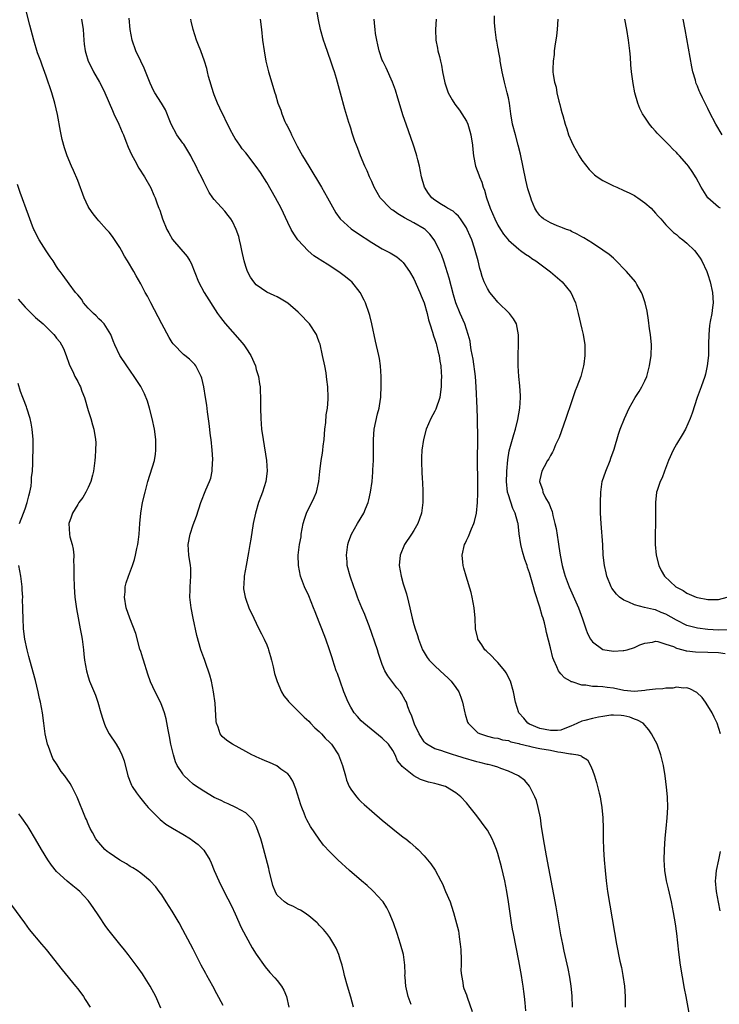
# Model space of a CAD drawing. Units: inches. Extents: x 2631000 to 2634000, y 1452000 to 1455000.
# Drawn here: x 2631798 to 2631931, y 1454330 to 1454517 of the extents above; entities that cross this region are included whole.
import ezdxf

# ---------------------------------------------------------------- set-up
doc = ezdxf.new("R2010")
doc.units = ezdxf.units.IN
doc.header["$MEASUREMENT"] = 0
doc.layers.add('LD26311452_10ft', color=51, linetype='Continuous')

msp = doc.modelspace()

# ---------------------------------------------------------------- linework, layer by layer
at = {"layer": 'LD26311452_10ft'}
for points, elevation in [([(2631872.48, 1454329.52), (2631871.94, 1454331), (2631871.48, 1454333), (2631871.32, 1454334.68), (2631871.31, 1454335), (2631871.33, 1454335.33), (2631871.27, 1454337), (2631871.01, 1454339), (2631870.46, 1454341), (2631869.8, 1454343), (2631869.1, 1454345), (2631868.29, 1454347), (2631867.86, 1454347.86), (2631867.16, 1454349), (2631867, 1454349.19), (2631865.33, 1454351), (2631865.16, 1454351.16), (2631864.11, 1454352.11), (2631863.06, 1454353), (2631860.78, 1454355), (2631858.55, 1454357), (2631857, 1454358.52), (2631855.83, 1454359.83), (2631854.96, 1454360.96), (2631853.35, 1454363.35), (2631852.63, 1454364.63), (2631852.46, 1454365), (2631852.12, 1454365.88), (2631851.66, 1454367), (2631851.49, 1454367.49), (2631850.54, 1454370.54), (2631849.98, 1454371.98), (2631849.32, 1454373), (2631849, 1454373.38), (2631847.7, 1454374.3), (2631846.9, 1454374.9), (2631845.55, 1454375.55), (2631845, 1454375.76), (2631844.13, 1454376.13), (2631843, 1454376.63), (2631842.73, 1454376.73), (2631842.15, 1454377), (2631841, 1454377.65), (2631838.46, 1454379), (2631837.58, 1454379.58), (2631837, 1454380.05), (2631836.51, 1454380.51), (2631836.16, 1454381), (2631835.76, 1454382.24), (2631835.43, 1454383), (2631835.36, 1454383.36), (2631835.16, 1454386.84), (2631834.89, 1454389), (2631834.48, 1454391), (2631834.19, 1454392.19), (2631833.25, 1454394.75), (2631833.13, 1454395.13), (2631833, 1454395.46), (2631832.47, 1454397), (2631831.7, 1454399.7), (2631830.98, 1454403), (2631830.59, 1454405), (2631830.37, 1454407), (2631830.39, 1454408.39), (2631830.42, 1454409), (2631830.57, 1454411), (2631830.52, 1454412.52), (2631830.5, 1454413), (2631830.17, 1454415), (2631830.02, 1454417), (2631830.39, 1454419), (2631831, 1454420.78), (2631831.6, 1454422.4), (2631832.43, 1454425), (2631833.43, 1454427.43), (2631834.12, 1454429), (2631834.33, 1454429.67), (2631834.63, 1454431), (2631834.7, 1454432.7), (2631834.74, 1454433), (2631834.74, 1454433.26), (2631834.62, 1454435), (2631834.41, 1454437), (2631834.32, 1454437.68), (2631834.05, 1454440.05), (2631833.73, 1454442.27), (2631833.57, 1454443.57), (2631833.36, 1454445), (2631833.03, 1454447.03), (2631832.65, 1454448.65), (2631832.53, 1454449), (2631831.98, 1454450.02), (2631831.52, 1454451), (2631831.3, 1454451.3), (2631831, 1454451.62), (2631830.29, 1454452.29), (2631829.43, 1454453), (2631829.18, 1454453.18), (2631829, 1454453.34), (2631827.36, 1454455), (2631827.19, 1454455.19), (2631827, 1454455.47), (2631826.41, 1454456.41), (2631825.01, 1454459), (2631824.34, 1454460.34), (2631822.91, 1454463), (2631822.27, 1454464.27), (2631821.84, 1454465), (2631821, 1454466.66), (2631820.13, 1454468.13), (2631819.67, 1454469), (2631818.49, 1454471), (2631817.9, 1454471.9), (2631817.32, 1454473), (2631817, 1454473.55), (2631815.63, 1454475.63), (2631815, 1454476.44), (2631814.51, 1454477), (2631813, 1454478.64), (2631812.69, 1454479), (2631811.93, 1454479.93), (2631811.19, 1454481), (2631811, 1454481.35), (2631810.22, 1454483), (2631809, 1454486.29), (2631808.22, 1454488.22), (2631807.85, 1454489), (2631807.03, 1454491), (2631806.51, 1454492.51), (2631806.07, 1454494.07), (2631805.71, 1454495.7), (2631805.13, 1454498.87), (2631804.65, 1454501), (2631804.05, 1454503), (2631803, 1454506.12), (2631802.25, 1454508.25), (2631801.96, 1454509), (2631801.38, 1454510.62), (2631800.64, 1454513), (2631799.88, 1454515.88), (2631798.69, 1454520.69)], 9910), ([(2631925.51, 1454327.51), (2631924.83, 1454331), (2631924.55, 1454332.55), (2631923.79, 1454337), (2631923.44, 1454339.44), (2631923.05, 1454343), (2631922.81, 1454344.81), (2631922.44, 1454347), (2631922.04, 1454349), (2631921.47, 1454351.47), (2631921.09, 1454353), (2631920.77, 1454355), (2631920.69, 1454357), (2631920.75, 1454359), (2631920.85, 1454361.15), (2631921.02, 1454362.98), (2631921.23, 1454365), (2631921.33, 1454367), (2631921.28, 1454369), (2631921.13, 1454370.87), (2631920.88, 1454373), (2631920.55, 1454375), (2631920.05, 1454377), (2631919.3, 1454379), (2631919, 1454379.59), (2631918.23, 1454381), (2631917.73, 1454381.73), (2631916.64, 1454383), (2631915.61, 1454383.61), (2631915, 1454383.81), (2631914.15, 1454384.15), (2631913, 1454384.43), (2631912.5, 1454384.5), (2631911, 1454384.55), (2631910.53, 1454384.53), (2631909, 1454384.28), (2631908.18, 1454384.18), (2631907, 1454383.94), (2631905.55, 1454383.55), (2631905, 1454383.43), (2631903.33, 1454382.67), (2631903, 1454382.51), (2631901, 1454381.71), (2631900.35, 1454381.65), (2631899, 1454381.61), (2631897, 1454382.04), (2631895, 1454382.84), (2631894.7, 1454383), (2631893.95, 1454383.95), (2631893.02, 1454385), (2631892.38, 1454387), (2631891.97, 1454389), (2631891.39, 1454391), (2631890.59, 1454392.59), (2631890.33, 1454393), (2631889, 1454394.59), (2631888.57, 1454395), (2631887.82, 1454395.82), (2631886.79, 1454396.79), (2631886.55, 1454397), (2631885.94, 1454397.94), (2631885.21, 1454399), (2631885.16, 1454399.16), (2631884.75, 1454401), (2631884.66, 1454403), (2631884.51, 1454405), (2631884.12, 1454407), (2631883.89, 1454407.89), (2631882.95, 1454411), (2631882.52, 1454412.52), (2631882.41, 1454413), (2631882.34, 1454413.66), (2631882.18, 1454415), (2631882.62, 1454417), (2631882.76, 1454417.24), (2631883, 1454417.76), (2631883.43, 1454418.57), (2631883.99, 1454419.99), (2631884.45, 1454421), (2631884.57, 1454421.43), (2631884.95, 1454423), (2631885.13, 1454425), (2631885.2, 1454426.8), (2631885.18, 1454427.18), (2631885.21, 1454429), (2631885.13, 1454433), (2631885.16, 1454437.16), (2631885.13, 1454441), (2631885.08, 1454443), (2631884.89, 1454447), (2631884.72, 1454449), (2631884.3, 1454452.3), (2631883.93, 1454454.07), (2631883.82, 1454455), (2631883.71, 1454455.71), (2631883.37, 1454457), (2631882.69, 1454459), (2631881.8, 1454461), (2631881, 1454463), (2631880.56, 1454464.56), (2631879.72, 1454467.72), (2631878.77, 1454470.77), (2631878.24, 1454472.24), (2631877.91, 1454473), (2631877, 1454474.81), (2631876.89, 1454475), (2631876.06, 1454476.06), (2631875.13, 1454477), (2631875, 1454477.09), (2631873, 1454478.25), (2631871.21, 1454479.21), (2631869.94, 1454479.94), (2631869, 1454480.64), (2631868.77, 1454480.77), (2631868.49, 1454481), (2631866.62, 1454483), (2631865.47, 1454485), (2631865, 1454486.1), (2631864.56, 1454487), (2631864.12, 1454488.12), (2631863.67, 1454489), (2631862.86, 1454491), (2631862.36, 1454492.36), (2631862.1, 1454493), (2631861.8, 1454493.8), (2631861.29, 1454495.29), (2631861, 1454496.26), (2631860.81, 1454496.81), (2631860.65, 1454497.35), (2631859.84, 1454499.84), (2631859.07, 1454502.93), (2631858.29, 1454505.71), (2631857.88, 1454507), (2631857.65, 1454507.65), (2631857.21, 1454509), (2631856.09, 1454512.09), (2631855.8, 1454513), (2631855.25, 1454515), (2631854.84, 1454516.84), (2631854.47, 1454519)], 9960), ([(2631809.75, 1454517), (2631810.02, 1454515), (2631810.18, 1454513), (2631810.26, 1454512.26), (2631810.43, 1454511), (2631810.54, 1454510.54), (2631811, 1454509), (2631811.67, 1454507.67), (2631812.03, 1454507), (2631813.18, 1454505), (2631813.78, 1454503.78), (2631814.15, 1454503), (2631815.6, 1454499.6), (2631815.91, 1454499), (2631816.85, 1454497), (2631817.48, 1454495.48), (2631817.7, 1454495), (2631818.19, 1454493.81), (2631818.63, 1454492.63), (2631819.25, 1454491.25), (2631819.88, 1454490.12), (2631820.66, 1454488.66), (2631821.73, 1454487), (2631822.93, 1454484.93), (2631823.51, 1454483.51), (2631823.74, 1454483), (2631824.14, 1454481.86), (2631824.45, 1454481), (2631824.62, 1454480.62), (2631825.15, 1454479), (2631825.99, 1454477), (2631826.34, 1454476.34), (2631827.08, 1454475.08), (2631829.84, 1454471.84), (2631830.35, 1454471), (2631830.59, 1454470.59), (2631831.99, 1454467), (2631833.11, 1454465), (2631835.64, 1454461), (2631836.2, 1454460.2), (2631837.09, 1454459.09), (2631839.9, 1454455.9), (2631840.64, 1454455), (2631841, 1454454.45), (2631841.99, 1454453), (2631842.83, 1454451), (2631843, 1454450.36), (2631843.4, 1454449), (2631843.63, 1454447.63), (2631843.72, 1454447), (2631843.73, 1454446.27), (2631843.81, 1454445), (2631843.84, 1454443.84), (2631843.83, 1454443), (2631843.89, 1454441), (2631844.03, 1454439), (2631844.29, 1454437), (2631844.98, 1454433), (2631845.08, 1454431), (2631844.8, 1454429), (2631844.18, 1454427), (2631843.85, 1454426.15), (2631843.45, 1454425), (2631842.86, 1454423), (2631842.43, 1454421), (2631841.94, 1454418.06), (2631841.79, 1454417), (2631841.53, 1454415.53), (2631841.05, 1454413), (2631840.69, 1454411), (2631840.62, 1454409.38), (2631840.57, 1454409), (2631840.6, 1454408.6), (2631840.87, 1454407), (2631841, 1454406.6), (2631841.59, 1454405), (2631842.52, 1454403), (2631843, 1454402.07), (2631843.52, 1454401), (2631844.02, 1454400.02), (2631844.53, 1454399), (2631845, 1454397.91), (2631845.26, 1454397.26), (2631845.36, 1454397), (2631845.71, 1454395.71), (2631845.93, 1454395), (2631846.25, 1454393.75), (2631846.49, 1454392.49), (2631846.97, 1454390.97), (2631847.82, 1454389), (2631848.25, 1454388.25), (2631849, 1454387.35), (2631849.14, 1454387.14), (2631849.27, 1454387), (2631851, 1454385.3), (2631851.27, 1454385), (2631852.14, 1454384.14), (2631853, 1454383.41), (2631853.35, 1454383), (2631854.16, 1454382.16), (2631855, 1454381.43), (2631855.4, 1454381), (2631856.15, 1454380.15), (2631857, 1454379.35), (2631857.33, 1454379), (2631858.69, 1454377), (2631859.43, 1454375), (2631859.97, 1454373), (2631860.21, 1454372.21), (2631860.69, 1454371), (2631861, 1454370.45), (2631862.07, 1454369), (2631862.51, 1454368.51), (2631863, 1454368.05), (2631863.55, 1454367.55), (2631865, 1454366.28), (2631867, 1454364.58), (2631869, 1454362.93), (2631871, 1454361.35), (2631871.47, 1454361), (2631872.32, 1454360.32), (2631873.39, 1454359.39), (2631873.81, 1454359), (2631875, 1454357.75), (2631876.24, 1454356.24), (2631877.04, 1454355.04), (2631878.15, 1454353), (2631878.43, 1454352.43), (2631879.06, 1454351), (2631879.9, 1454349), (2631880.2, 1454348.2), (2631880.54, 1454347), (2631881.5, 1454343.5), (2631881.56, 1454343), (2631881.62, 1454342.38), (2631881.85, 1454341), (2631881.93, 1454339.93), (2631882.04, 1454337.96), (2631882.01, 1454337), (2631881.94, 1454335.94), (2631882.05, 1454335), (2631882.31, 1454333.69), (2631882.37, 1454333), (2631882.55, 1454332.55), (2631883, 1454331.3), (2631883.14, 1454330.86), (2631884.13, 1454328.13)], 9920), ([(2631894.31, 1454328.31), (2631894.19, 1454329.81), (2631894.07, 1454331), (2631893.94, 1454331.94), (2631893.84, 1454333), (2631893.71, 1454333.71), (2631893.52, 1454335), (2631893, 1454337.8), (2631891.95, 1454343), (2631891.8, 1454343.8), (2631891.59, 1454345), (2631891.26, 1454347.26), (2631891.04, 1454349), (2631890.73, 1454351), (2631890.34, 1454353), (2631889.7, 1454355.7), (2631889, 1454358.21), (2631888.73, 1454359), (2631888.25, 1454360.25), (2631887.9, 1454361), (2631887, 1454362.66), (2631886.78, 1454363), (2631885, 1454365.4), (2631883.72, 1454367), (2631883, 1454367.84), (2631881.93, 1454369), (2631881, 1454369.77), (2631879, 1454371), (2631877.44, 1454371.44), (2631877, 1454371.52), (2631875.82, 1454371.82), (2631874.28, 1454372.28), (2631872.98, 1454372.98), (2631870.78, 1454374.78), (2631870.65, 1454375), (2631869.89, 1454375.89), (2631869.44, 1454377), (2631869, 1454377.82), (2631868.16, 1454379), (2631867, 1454380.18), (2631863.48, 1454383), (2631863, 1454383.5), (2631862.28, 1454384.28), (2631861.66, 1454385), (2631861, 1454386.05), (2631860.49, 1454387), (2631859.67, 1454389), (2631858.95, 1454391), (2631858.46, 1454392.46), (2631858.24, 1454393), (2631857.59, 1454395), (2631857.44, 1454395.44), (2631856.97, 1454397), (2631856.27, 1454399), (2631855.5, 1454401), (2631855, 1454402.25), (2631854.19, 1454404.19), (2631853.89, 1454405), (2631853, 1454407.24), (2631852.18, 1454409), (2631851.45, 1454411), (2631851.05, 1454413), (2631851.01, 1454415.01), (2631851.25, 1454417), (2631851.53, 1454418.47), (2631851.58, 1454419), (2631851.95, 1454421), (2631852.18, 1454421.82), (2631852.56, 1454423), (2631854, 1454426), (2631854.44, 1454427), (2631854.91, 1454429), (2631855.09, 1454430.91), (2631855.35, 1454433), (2631855.61, 1454434.39), (2631855.69, 1454435), (2631855.76, 1454435.76), (2631855.92, 1454437), (2631856.05, 1454439), (2631856.22, 1454440.22), (2631856.3, 1454441.7), (2631856.54, 1454443), (2631856.68, 1454444.68), (2631856.68, 1454445), (2631856.62, 1454447), (2631856.44, 1454448.44), (2631856.39, 1454449), (2631856.29, 1454449.71), (2631856.05, 1454451), (2631855.63, 1454453), (2631855.14, 1454455.14), (2631855, 1454455.56), (2631854.62, 1454456.62), (2631854.44, 1454457), (2631853.13, 1454459), (2631851.23, 1454461), (2631851, 1454461.22), (2631849, 1454462.96), (2631847.73, 1454463.73), (2631847, 1454464.15), (2631846.43, 1454464.43), (2631845, 1454465.06), (2631843, 1454466.43), (2631842.53, 1454467), (2631841.92, 1454467.92), (2631841.34, 1454469), (2631841, 1454469.95), (2631840.69, 1454471), (2631840.27, 1454473), (2631840.05, 1454473.95), (2631839.84, 1454475), (2631839.66, 1454475.66), (2631839.2, 1454477), (2631838.47, 1454478.47), (2631838.13, 1454479), (2631837.65, 1454479.65), (2631837, 1454480.43), (2631835, 1454482.66), (2631834.73, 1454483), (2631834.03, 1454484.03), (2631833, 1454486.06), (2631832.55, 1454487), (2631832, 1454488), (2631831.55, 1454489), (2631830.68, 1454490.68), (2631830.54, 1454491), (2631829.97, 1454491.97), (2631829.19, 1454493.19), (2631829, 1454493.43), (2631827.88, 1454495), (2631826.81, 1454497), (2631826.65, 1454497.35), (2631825.73, 1454499.73), (2631824.99, 1454500.99), (2631823.69, 1454503), (2631823.44, 1454503.44), (2631822.81, 1454504.81), (2631821.68, 1454507.68), (2631821, 1454509.03), (2631820.08, 1454511), (2631819.38, 1454513), (2631819, 1454515), (2631818.79, 1454517.21)], 9930), ([(2631903.23, 1454329), (2631903.16, 1454331.16), (2631902.96, 1454332.96), (2631902.68, 1454334.68), (2631902.36, 1454336.36), (2631901.98, 1454338.02), (2631901.65, 1454339.65), (2631901.34, 1454341), (2631901, 1454342.75), (2631900.68, 1454344.68), (2631900.07, 1454348.07), (2631898.24, 1454357.76), (2631897.66, 1454361), (2631897.42, 1454362.58), (2631897.33, 1454363.33), (2631897.09, 1454365), (2631896.69, 1454367), (2631896.33, 1454368.33), (2631896.05, 1454369), (2631895.03, 1454371.03), (2631894.11, 1454372.11), (2631892.94, 1454373), (2631891, 1454373.91), (2631889.58, 1454374.42), (2631889, 1454374.67), (2631887.9, 1454375), (2631887.17, 1454375.17), (2631887, 1454375.19), (2631885.55, 1454375.55), (2631885, 1454375.65), (2631882.42, 1454376.42), (2631881, 1454376.89), (2631880.57, 1454377), (2631879, 1454377.5), (2631878.16, 1454377.84), (2631877, 1454378.17), (2631875.47, 1454379), (2631875.21, 1454379.21), (2631875, 1454379.46), (2631874.03, 1454381), (2631873.14, 1454382.86), (2631873, 1454383.23), (2631872.58, 1454384.58), (2631872.32, 1454385), (2631871.87, 1454386.13), (2631871.58, 1454387), (2631871.38, 1454387.38), (2631870.66, 1454388.66), (2631870.44, 1454389), (2631869.76, 1454389.76), (2631869, 1454390.78), (2631868.02, 1454392.02), (2631867.48, 1454393), (2631867, 1454394.22), (2631866.29, 1454396.29), (2631866.11, 1454397), (2631864.47, 1454401.53), (2631863.95, 1454403), (2631863.69, 1454403.69), (2631863.09, 1454405), (2631862.48, 1454406.48), (2631862.25, 1454407), (2631861.95, 1454407.95), (2631861.55, 1454409), (2631860.87, 1454411), (2631860.34, 1454413), (2631860.3, 1454413.7), (2631860.18, 1454415), (2631860.45, 1454417), (2631860.55, 1454417.45), (2631861, 1454418.68), (2631861.14, 1454419), (2631862.29, 1454421), (2631863.48, 1454423), (2631863.79, 1454423.79), (2631864.31, 1454425), (2631864.46, 1454425.54), (2631864.78, 1454427), (2631865.06, 1454429), (2631865.22, 1454430.78), (2631865.22, 1454431.22), (2631865.3, 1454433), (2631865.3, 1454437), (2631865.47, 1454439), (2631866.09, 1454441.91), (2631866.41, 1454443), (2631866.68, 1454444.68), (2631866.71, 1454445), (2631866.71, 1454445.29), (2631866.78, 1454447), (2631866.78, 1454449), (2631866.66, 1454451), (2631866.44, 1454452.44), (2631866.33, 1454453), (2631865.72, 1454455.72), (2631865, 1454459), (2631864.61, 1454460.61), (2631864.5, 1454461), (2631863.82, 1454463), (2631863.55, 1454463.55), (2631862.8, 1454465), (2631861.18, 1454467), (2631861, 1454467.17), (2631859.96, 1454467.96), (2631859, 1454468.74), (2631857, 1454470.03), (2631855.18, 1454471.18), (2631855, 1454471.31), (2631853.98, 1454471.98), (2631852.91, 1454472.91), (2631850.94, 1454475), (2631850.13, 1454476.13), (2631849.63, 1454477), (2631849, 1454478.32), (2631847.76, 1454481), (2631846.69, 1454483), (2631845, 1454485.9), (2631843.79, 1454487.79), (2631843, 1454488.98), (2631841, 1454491.54), (2631840.34, 1454492.34), (2631839.85, 1454493), (2631839, 1454494.26), (2631838.72, 1454494.72), (2631838.03, 1454496.03), (2631836.06, 1454500.06), (2631835.63, 1454501), (2631835, 1454502.57), (2631834.84, 1454503), (2631833.93, 1454506.07), (2631833.7, 1454507), (2631833.58, 1454507.58), (2631833.13, 1454509), (2631832.42, 1454511), (2631832.03, 1454512.03), (2631831.64, 1454513), (2631830.98, 1454515), (2631830.62, 1454516.62), (2631830.55, 1454517)], 9940), ([(2631843.74, 1454517), (2631844.01, 1454515), (2631844.22, 1454513), (2631844.48, 1454511), (2631844.85, 1454509), (2631845.34, 1454507), (2631846.52, 1454503), (2631846.65, 1454502.65), (2631847.12, 1454501), (2631847.66, 1454499.66), (2631847.84, 1454499), (2631848.45, 1454497.55), (2631848.71, 1454497), (2631848.82, 1454496.82), (2631849.49, 1454495.49), (2631849.68, 1454495), (2631850.8, 1454492.8), (2631851.8, 1454491), (2631852.98, 1454489), (2631855.4, 1454485), (2631856.58, 1454483), (2631858.17, 1454480.17), (2631859, 1454479), (2631861.08, 1454477.08), (2631862.25, 1454476.25), (2631865, 1454474.48), (2631867, 1454473.32), (2631868.52, 1454472.52), (2631869.74, 1454471.74), (2631870.68, 1454471), (2631870.85, 1454470.85), (2631871, 1454470.69), (2631872.19, 1454469), (2631873, 1454467.56), (2631874.13, 1454465), (2631874.37, 1454464.37), (2631875, 1454463.02), (2631875.53, 1454461), (2631875.78, 1454459.78), (2631876.02, 1454459), (2631876.54, 1454457.46), (2631876.72, 1454456.72), (2631877, 1454456.05), (2631877.25, 1454455.25), (2631877.34, 1454455), (2631877.64, 1454453.64), (2631877.83, 1454453), (2631877.93, 1454451.93), (2631878.12, 1454451), (2631878.23, 1454449.77), (2631878.24, 1454449), (2631878.2, 1454448.2), (2631878.22, 1454447), (2631878.08, 1454446.08), (2631877.95, 1454445), (2631877.2, 1454442.8), (2631877, 1454442.37), (2631876.26, 1454441), (2631875.37, 1454439), (2631874.82, 1454437), (2631874.54, 1454435), (2631874.44, 1454433.56), (2631874.44, 1454433), (2631874.48, 1454432.48), (2631874.5, 1454431), (2631874.59, 1454429.41), (2631874.62, 1454429), (2631874.7, 1454427), (2631874.7, 1454425.31), (2631874.69, 1454425), (2631874.46, 1454423), (2631874.08, 1454421.92), (2631873.77, 1454421), (2631873, 1454419.69), (2631872.56, 1454419), (2631871.22, 1454417), (2631870.39, 1454415), (2631870.24, 1454413), (2631870.59, 1454411), (2631871, 1454409.55), (2631871.62, 1454407.62), (2631871.97, 1454406.03), (2631872.23, 1454405), (2631872.68, 1454403), (2631873, 1454401.79), (2631873.23, 1454401), (2631873.68, 1454399.68), (2631873.89, 1454399), (2631874.67, 1454397), (2631874.78, 1454396.78), (2631875.54, 1454395.54), (2631875.95, 1454395), (2631877, 1454393.94), (2631877.99, 1454393), (2631879.56, 1454391.56), (2631880.13, 1454391), (2631881, 1454389.82), (2631881.57, 1454389), (2631881.97, 1454387.97), (2631882.29, 1454387), (2631882.69, 1454385), (2631882.76, 1454384.76), (2631883.24, 1454383.24), (2631883.35, 1454383), (2631885, 1454381.4), (2631885.21, 1454381.21), (2631885.67, 1454381), (2631886.65, 1454380.65), (2631887, 1454380.57), (2631888.24, 1454380.24), (2631889, 1454380.15), (2631889.87, 1454379.87), (2631891, 1454379.7), (2631891.5, 1454379.5), (2631893, 1454379.16), (2631893.11, 1454379.11), (2631895, 1454378.62), (2631895.45, 1454378.55), (2631897, 1454378.23), (2631899, 1454377.87), (2631900.44, 1454377.56), (2631901, 1454377.5), (2631902.82, 1454377.18), (2631903, 1454377.2), (2631904.24, 1454377), (2631904.84, 1454376.84), (2631905, 1454376.67), (2631906.05, 1454376.05), (2631906.64, 1454375), (2631907, 1454374.06), (2631907.37, 1454373), (2631907.76, 1454371.76), (2631907.97, 1454371), (2631908.29, 1454369.71), (2631908.48, 1454369), (2631908.56, 1454368.56), (2631908.81, 1454367), (2631908.98, 1454365), (2631909.04, 1454363.04), (2631909.05, 1454361), (2631909.11, 1454359), (2631909.24, 1454357), (2631909.41, 1454355), (2631909.62, 1454353), (2631909.89, 1454351), (2631911.18, 1454343.18), (2631911.59, 1454341), (2631912.25, 1454337.75), (2631912.52, 1454336.52), (2631912.8, 1454335), (2631913.09, 1454333), (2631913.22, 1454331), (2631913.21, 1454329)], 9950), ([(2631931.38, 1454381), (2631930.76, 1454383), (2631930.19, 1454384.19), (2631929.77, 1454385), (2631929, 1454386.3), (2631928.54, 1454387), (2631927.88, 1454387.88), (2631926.89, 1454388.89), (2631925.58, 1454389.58), (2631925, 1454389.73), (2631924.33, 1454389.67), (2631923, 1454389.88), (2631922.3, 1454389.7), (2631921, 1454389.71), (2631920.42, 1454389.58), (2631919, 1454389.49), (2631917.28, 1454389.28), (2631917, 1454389.23), (2631915, 1454389.08), (2631913, 1454389.27), (2631911, 1454389.66), (2631909.79, 1454389.79), (2631909, 1454389.92), (2631907.99, 1454390.01), (2631907, 1454390.03), (2631905.77, 1454390.23), (2631905, 1454390.27), (2631903.12, 1454390.88), (2631902.92, 1454390.92), (2631902.82, 1454391), (2631901.68, 1454391.68), (2631901, 1454392.44), (2631900.72, 1454392.72), (2631900.55, 1454393), (2631900.23, 1454393.77), (2631899.63, 1454395), (2631899.47, 1454395.47), (2631899, 1454397.38), (2631898.26, 1454400.26), (2631898.12, 1454401), (2631897.85, 1454402.15), (2631897.62, 1454403), (2631897.45, 1454403.45), (2631897, 1454405.12), (2631896.01, 1454408.01), (2631895.76, 1454409), (2631895.28, 1454410.72), (2631895, 1454411.65), (2631894.65, 1454412.65), (2631894.55, 1454413), (2631894.16, 1454414.16), (2631893.71, 1454415.71), (2631893.4, 1454417), (2631893.08, 1454419.08), (2631892.86, 1454421), (2631892.83, 1454421.17), (2631892.32, 1454423), (2631891.86, 1454423.86), (2631891, 1454426.49), (2631890.86, 1454427), (2631890.67, 1454429), (2631890.73, 1454430.73), (2631890.72, 1454431), (2631890.88, 1454433.12), (2631891.16, 1454434.84), (2631891.3, 1454435.3), (2631892.01, 1454437.99), (2631892.35, 1454439), (2631892.79, 1454440.79), (2631893.18, 1454443), (2631893.3, 1454445), (2631893.3, 1454445.3), (2631893.2, 1454447.2), (2631892.99, 1454449.01), (2631892.84, 1454451), (2631892.85, 1454453.15), (2631892.94, 1454455), (2631892.93, 1454456.93), (2631892.53, 1454459), (2631892, 1454460), (2631891.23, 1454461), (2631889, 1454463.12), (2631888.17, 1454464.17), (2631887.49, 1454465), (2631887, 1454465.74), (2631886.42, 1454467), (2631886.03, 1454468.03), (2631885.75, 1454469), (2631885.57, 1454469.57), (2631885.22, 1454471), (2631884.71, 1454473), (2631884.55, 1454473.45), (2631884.04, 1454475), (2631883.73, 1454475.73), (2631883.14, 1454477), (2631883, 1454477.28), (2631881.87, 1454479), (2631881.5, 1454479.5), (2631881, 1454479.93), (2631880.46, 1454480.46), (2631879.43, 1454481), (2631879, 1454481.26), (2631878.29, 1454481.71), (2631877, 1454482.55), (2631876.4, 1454483), (2631875.82, 1454483.82), (2631875.04, 1454485), (2631874.49, 1454487), (2631874.08, 1454489), (2631873.74, 1454490.26), (2631873.56, 1454491), (2631873.43, 1454491.43), (2631872.91, 1454493), (2631871.52, 1454497), (2631871, 1454498.6), (2631869.98, 1454501.98), (2631869.49, 1454503.49), (2631868.93, 1454505), (2631867.71, 1454507.71), (2631867.07, 1454509), (2631867, 1454509.18), (2631866.39, 1454511), (2631866.14, 1454512.14), (2631865.93, 1454513), (2631865.71, 1454514.29), (2631865.62, 1454515), (2631865.58, 1454515.58), (2631865.42, 1454517)], 9970), ([(2631877.28, 1454517), (2631877.12, 1454515), (2631877.18, 1454513), (2631877.5, 1454511.5), (2631877.57, 1454511), (2631877.9, 1454509.9), (2631878.07, 1454509), (2631878.26, 1454508.26), (2631878.46, 1454507), (2631878.88, 1454504.88), (2631879.39, 1454503.39), (2631879.56, 1454503), (2631880.33, 1454501.67), (2631880.8, 1454500.8), (2631881.68, 1454499.68), (2631882.17, 1454499), (2631883, 1454497.6), (2631883.28, 1454497), (2631883.68, 1454495.68), (2631883.86, 1454495), (2631884.16, 1454493), (2631884.22, 1454492.22), (2631884.35, 1454491), (2631884.73, 1454489), (2631885.38, 1454487.38), (2631885.48, 1454487), (2631885.97, 1454485.97), (2631886.23, 1454485), (2631886.48, 1454484.48), (2631886.84, 1454483), (2631887.54, 1454481), (2631888.01, 1454480.01), (2631888.4, 1454479), (2631889, 1454477.81), (2631889.52, 1454477), (2631890.08, 1454476.08), (2631891, 1454474.94), (2631893, 1454473.2), (2631893.3, 1454473), (2631894.27, 1454472.27), (2631895, 1454471.82), (2631895.48, 1454471.48), (2631896.21, 1454471), (2631899, 1454468.91), (2631901.27, 1454467), (2631902.87, 1454465), (2631903.76, 1454463), (2631904.29, 1454461), (2631905, 1454457.99), (2631905.25, 1454457), (2631905.56, 1454455), (2631905.55, 1454453), (2631905.35, 1454451.35), (2631905.3, 1454451), (2631904.8, 1454449), (2631904.05, 1454447), (2631903.73, 1454446.27), (2631903, 1454444.2), (2631901.93, 1454441), (2631900.64, 1454437.36), (2631899.97, 1454435.97), (2631899.57, 1454435), (2631899.39, 1454434.61), (2631899, 1454433.96), (2631898.69, 1454433.31), (2631898.48, 1454433), (2631897.83, 1454431.83), (2631897.4, 1454431), (2631897, 1454429.31), (2631896.95, 1454429), (2631897, 1454428.82), (2631897.51, 1454427.51), (2631897.59, 1454427), (2631898.09, 1454425.91), (2631898.78, 1454424.78), (2631899, 1454424.1), (2631899.32, 1454423.32), (2631899.45, 1454422.55), (2631899.87, 1454421), (2631900.08, 1454420.08), (2631900.47, 1454417.53), (2631900.63, 1454416.63), (2631900.88, 1454415), (2631901.27, 1454413), (2631901.64, 1454411.64), (2631901.84, 1454411), (2631902.59, 1454409), (2631904.35, 1454405), (2631905.12, 1454402.88), (2631905.75, 1454401), (2631906.08, 1454400.08), (2631906.65, 1454399), (2631907, 1454398.49), (2631909, 1454397.05), (2631911, 1454396.74), (2631912.85, 1454396.85), (2631913, 1454396.84), (2631913.61, 1454397), (2631915, 1454397.43), (2631916.06, 1454397.94), (2631917, 1454398.26), (2631918.46, 1454398.46), (2631919, 1454398.6), (2631919.45, 1454398.55), (2631921, 1454398.08), (2631922.41, 1454397.59), (2631923, 1454397.3), (2631924.2, 1454397), (2631924.82, 1454396.82), (2631925, 1454396.81), (2631926.62, 1454396.62), (2631929, 1454396.55), (2631931, 1454396.45), (2631932.27, 1454396.27)], 9980), ([(2631932.82, 1454400.82), (2631931, 1454400.75), (2631929, 1454400.85), (2631927, 1454401.08), (2631925, 1454401.63), (2631923, 1454402.62), (2631921, 1454403.75), (2631920.09, 1454404.09), (2631919, 1454404.57), (2631918.63, 1454404.63), (2631916.93, 1454405.07), (2631915, 1454405.53), (2631913.96, 1454406.04), (2631913, 1454406.42), (2631912.18, 1454407), (2631911.57, 1454407.57), (2631910.73, 1454408.73), (2631910.58, 1454409), (2631909.75, 1454411), (2631909.62, 1454411.62), (2631909.28, 1454413), (2631909.07, 1454415), (2631908.97, 1454416.97), (2631908.65, 1454421), (2631908.55, 1454423), (2631908.53, 1454424.53), (2631908.54, 1454425), (2631908.6, 1454427), (2631908.88, 1454429), (2631909.56, 1454431), (2631910.4, 1454433), (2631910.53, 1454433.47), (2631911.15, 1454435.15), (2631911.95, 1454438.05), (2631912.28, 1454439), (2631913.09, 1454441), (2631913.99, 1454443), (2631915.13, 1454445), (2631915.88, 1454446.12), (2631916.44, 1454447), (2631917, 1454448.18), (2631917.34, 1454449), (2631917.86, 1454451), (2631918.17, 1454453), (2631918.24, 1454455), (2631918.06, 1454457), (2631917.9, 1454458.1), (2631917.71, 1454459.71), (2631917.41, 1454461.41), (2631917.02, 1454463), (2631916.53, 1454464.53), (2631916.34, 1454465), (2631915.47, 1454466.53), (2631915.22, 1454467), (2631913.49, 1454469), (2631911.25, 1454471.25), (2631911, 1454471.49), (2631910.19, 1454472.19), (2631909, 1454473.05), (2631907, 1454474.38), (2631905.39, 1454475.39), (2631905, 1454475.58), (2631904.11, 1454476.11), (2631903, 1454476.6), (2631902.75, 1454476.75), (2631902.07, 1454477), (2631901.32, 1454477.32), (2631901, 1454477.43), (2631900.31, 1454477.69), (2631899, 1454478.26), (2631897.72, 1454479), (2631897.32, 1454479.32), (2631897, 1454479.64), (2631896.41, 1454480.41), (2631896.02, 1454481), (2631895.43, 1454482.57), (2631895.25, 1454483), (2631894.73, 1454484.73), (2631894.33, 1454486.33), (2631893.3, 1454491.3), (2631892.88, 1454493), (2631892.33, 1454495), (2631891.8, 1454497), (2631891.45, 1454499), (2631891.19, 1454501), (2631891, 1454502.01), (2631890.8, 1454503), (2631890.26, 1454505), (2631889.8, 1454507), (2631889.69, 1454507.69), (2631889.45, 1454509), (2631889.41, 1454509.41), (2631889.11, 1454511), (2631889.1, 1454511.1), (2631889, 1454511.67), (2631888.79, 1454512.79), (2631888.74, 1454513), (2631888.46, 1454515), (2631888.36, 1454516.36), (2631888.34, 1454517.66)], 9990), ([(2631900.4, 1454517), (2631900.29, 1454515), (2631900.15, 1454513.85), (2631899.85, 1454511.85), (2631899.74, 1454511), (2631899.7, 1454510.3), (2631899.53, 1454509), (2631899.49, 1454507.49), (2631899.49, 1454507), (2631899.55, 1454506.45), (2631899.78, 1454505), (2631900.07, 1454504.07), (2631900.24, 1454503), (2631900.6, 1454501.4), (2631900.78, 1454500.78), (2631901, 1454499.91), (2631901.21, 1454499.21), (2631901.35, 1454498.65), (2631901.82, 1454497), (2631902.12, 1454496.12), (2631902.47, 1454495), (2631903, 1454493.74), (2631903.34, 1454493), (2631904.47, 1454491), (2631905, 1454490.17), (2631906.37, 1454488.37), (2631907, 1454487.75), (2631907.39, 1454487.39), (2631907.92, 1454487), (2631909, 1454486.31), (2631909.85, 1454485.85), (2631911, 1454485.3), (2631911.65, 1454485), (2631913, 1454484.42), (2631913.97, 1454483.98), (2631915, 1454483.43), (2631915.27, 1454483.27), (2631915.66, 1454483), (2631917, 1454482.05), (2631918.18, 1454481), (2631919, 1454480.11), (2631919.51, 1454479.51), (2631920.01, 1454479), (2631921, 1454477.86), (2631921.84, 1454477), (2631922.43, 1454476.43), (2631923, 1454476.02), (2631923.52, 1454475.52), (2631924.23, 1454475), (2631925, 1454474.36), (2631926.41, 1454473), (2631926.68, 1454472.68), (2631927.52, 1454471.52), (2631927.83, 1454471), (2631928.8, 1454469), (2631929, 1454468.42), (2631929.45, 1454467), (2631929.86, 1454465), (2631929.97, 1454463), (2631929.89, 1454462.11), (2631929.75, 1454461), (2631929.44, 1454459.44), (2631929.31, 1454458.69), (2631929.14, 1454457), (2631929.13, 1454455.13), (2631929.09, 1454453), (2631928.88, 1454451), (2631928.54, 1454449.46), (2631928.42, 1454449), (2631927.72, 1454447), (2631926.96, 1454445), (2631925.99, 1454442.01), (2631925.63, 1454441), (2631924.72, 1454439), (2631924.08, 1454437.92), (2631923, 1454436.13), (2631922.36, 1454435), (2631921.48, 1454433), (2631920.72, 1454431), (2631920.26, 1454429.74), (2631919.89, 1454429), (2631919.3, 1454427.3), (2631919.22, 1454427), (2631918.99, 1454424.99), (2631919, 1454423), (2631918.99, 1454421), (2631918.93, 1454419), (2631918.95, 1454417.05), (2631919.16, 1454415), (2631919.63, 1454413), (2631920.09, 1454412.09), (2631920.72, 1454411), (2631922.91, 1454409), (2631924.28, 1454408.28), (2631925, 1454407.76), (2631926.78, 1454407), (2631927, 1454406.93), (2631929, 1454406.57), (2631931, 1454406.58), (2631932.66, 1454407)], 10000), ([(2631931.38, 1454481), (2631931, 1454481.25), (2631928.96, 1454483), (2631927.71, 1454485), (2631926.78, 1454486.78), (2631926.01, 1454488.01), (2631925.31, 1454489), (2631925, 1454489.39), (2631923.6, 1454491), (2631923.29, 1454491.29), (2631923, 1454491.63), (2631922.29, 1454492.29), (2631921.63, 1454493), (2631921, 1454493.64), (2631919.31, 1454495.31), (2631919, 1454495.7), (2631918.36, 1454496.36), (2631917.88, 1454497), (2631917, 1454498.32), (2631916.56, 1454499), (2631916.02, 1454500.02), (2631915.64, 1454501), (2631915.07, 1454503), (2631914.73, 1454504.73), (2631914.45, 1454507), (2631914.32, 1454508.32), (2631914.23, 1454509.77), (2631914.1, 1454511), (2631913.98, 1454511.98), (2631913.88, 1454513), (2631913.56, 1454515), (2631913.17, 1454517)], 10010), ([(2631931.73, 1454495), (2631930.5, 1454497), (2631929.32, 1454499.32), (2631929, 1454500), (2631928.48, 1454501), (2631927.99, 1454502.01), (2631927.49, 1454503), (2631927.33, 1454503.33), (2631927, 1454504.24), (2631926.77, 1454504.77), (2631926.7, 1454505), (2631926.61, 1454505.39), (2631926.14, 1454507), (2631925.93, 1454507.93), (2631924.63, 1454515), (2631924.27, 1454517)], 10020), ([(2631861.54, 1454329), (2631861, 1454330.86), (2631860.35, 1454333), (2631859.82, 1454335), (2631859.67, 1454335.67), (2631859.33, 1454337), (2631859, 1454338.12), (2631858.71, 1454339), (2631858.23, 1454340.23), (2631857.78, 1454341), (2631857, 1454342.23), (2631856.42, 1454343), (2631855.78, 1454343.78), (2631855, 1454344.6), (2631854.81, 1454344.81), (2631854.62, 1454345), (2631853, 1454346.39), (2631852.15, 1454347), (2631851.44, 1454347.44), (2631851, 1454347.64), (2631850.11, 1454348.11), (2631849, 1454348.6), (2631848.75, 1454348.75), (2631848.39, 1454349), (2631847, 1454350.29), (2631846.72, 1454350.72), (2631846.16, 1454352.16), (2631845.46, 1454355), (2631845.38, 1454355.38), (2631844.11, 1454360.11), (2631843.85, 1454361), (2631843.14, 1454363.14), (2631843, 1454363.43), (2631842.45, 1454364.45), (2631841.99, 1454365), (2631841, 1454365.99), (2631839.11, 1454367), (2631837.66, 1454367.66), (2631837, 1454367.9), (2631836.3, 1454368.3), (2631835, 1454368.9), (2631833, 1454370.06), (2631831.24, 1454371.24), (2631831, 1454371.43), (2631830.15, 1454372.15), (2631829.16, 1454373.16), (2631829, 1454373.38), (2631827.96, 1454375), (2631827.65, 1454375.65), (2631827.22, 1454377), (2631826.76, 1454379), (2631826.49, 1454380.49), (2631826.21, 1454381.79), (2631825.85, 1454383.85), (2631825.51, 1454385), (2631825, 1454386.39), (2631824.75, 1454387), (2631823.76, 1454389), (2631822.88, 1454390.88), (2631822.35, 1454392.35), (2631821.52, 1454395), (2631821.42, 1454395.42), (2631821, 1454396.69), (2631820.86, 1454397.14), (2631820.08, 1454400.08), (2631818.92, 1454403), (2631818.26, 1454405), (2631817.93, 1454407), (2631818.02, 1454408.02), (2631818.06, 1454409), (2631818.25, 1454409.75), (2631818.65, 1454411), (2631819.41, 1454413), (2631819.81, 1454414.19), (2631820.03, 1454415), (2631820.29, 1454416.29), (2631820.45, 1454417), (2631820.53, 1454417.47), (2631820.69, 1454419), (2631820.82, 1454421), (2631821.01, 1454423), (2631821.36, 1454425), (2631821.83, 1454427), (2631822.37, 1454429), (2631823.6, 1454433), (2631823.81, 1454434.19), (2631823.89, 1454435), (2631823.85, 1454435.85), (2631823.85, 1454437), (2631823.6, 1454439), (2631823.21, 1454441), (2631822.7, 1454443), (2631822.3, 1454444.3), (2631821.71, 1454445.71), (2631821, 1454447.08), (2631819.75, 1454449), (2631818.38, 1454451), (2631817.04, 1454453), (2631816.1, 1454455), (2631815.76, 1454455.76), (2631815.29, 1454457), (2631814.02, 1454459), (2631813.54, 1454459.54), (2631813, 1454459.99), (2631812.52, 1454460.52), (2631812, 1454461), (2631811, 1454462.03), (2631810.12, 1454463), (2631809.7, 1454463.7), (2631809, 1454464.53), (2631808.8, 1454464.8), (2631808.59, 1454465), (2631807.39, 1454466.61), (2631806.24, 1454468.24), (2631805.65, 1454469), (2631805.38, 1454469.38), (2631805, 1454469.94), (2631804.31, 1454471), (2631803.77, 1454471.77), (2631803, 1454472.91), (2631801.68, 1454475), (2631801.43, 1454475.43), (2631800.75, 1454476.75), (2631800.64, 1454477), (2631800.4, 1454477.6), (2631799.87, 1454479), (2631799.67, 1454479.67), (2631798.03, 1454484.03), (2631797.56, 1454485.56)], 9900), ([(2631797.69, 1454463.69), (2631799, 1454462.18), (2631800.23, 1454461), (2631801, 1454460.24), (2631802.4, 1454459), (2631804.43, 1454457), (2631804.7, 1454456.7), (2631805, 1454456.29), (2631805.58, 1454455.58), (2631805.94, 1454455), (2631806.3, 1454454.3), (2631806.83, 1454453), (2631807.37, 1454451.37), (2631807.53, 1454451), (2631808.06, 1454449.94), (2631808.48, 1454449), (2631809, 1454448.02), (2631809.33, 1454447.33), (2631809.52, 1454447), (2631809.81, 1454446.19), (2631810.27, 1454445), (2631811, 1454442.5), (2631811.49, 1454441), (2631811.82, 1454439.82), (2631812.1, 1454439), (2631812.42, 1454437), (2631812.44, 1454436.44), (2631812.42, 1454435), (2631812.3, 1454433.7), (2631812.26, 1454433), (2631811.99, 1454431), (2631811.81, 1454430.19), (2631811.48, 1454429), (2631811, 1454427.89), (2631810.56, 1454427), (2631810, 1454426), (2631809.24, 1454425), (2631809, 1454424.65), (2631808.04, 1454423), (2631807.79, 1454422.21), (2631807.33, 1454421), (2631807.43, 1454419), (2631807.53, 1454418.47), (2631807.95, 1454417), (2631808.16, 1454416.16), (2631808.24, 1454415), (2631808.21, 1454413.79), (2631808.26, 1454413), (2631808.27, 1454412.27), (2631808.26, 1454411), (2631808.33, 1454409), (2631808.49, 1454407), (2631808.78, 1454404.78), (2631809.08, 1454403.08), (2631809.48, 1454401), (2631809.7, 1454399.7), (2631809.84, 1454399), (2631810, 1454398), (2631810.12, 1454397), (2631810.18, 1454396.18), (2631810.33, 1454395), (2631810.66, 1454393), (2631811, 1454391.84), (2631811.27, 1454391), (2631811.45, 1454390.55), (2631812.37, 1454388.37), (2631812.84, 1454387), (2631813.41, 1454385), (2631813.78, 1454383.78), (2631814.05, 1454383), (2631814.33, 1454382.33), (2631814.99, 1454380.99), (2631816.3, 1454379), (2631817, 1454377.8), (2631817.4, 1454377), (2631817.83, 1454375.83), (2631818.55, 1454373), (2631818.66, 1454372.66), (2631819, 1454371.87), (2631819.24, 1454371.24), (2631819.36, 1454371), (2631820.23, 1454369.77), (2631820.75, 1454369), (2631821.76, 1454367.76), (2631822.45, 1454367), (2631822.7, 1454366.7), (2631824.69, 1454364.69), (2631825.81, 1454363.81), (2631827.03, 1454363.03), (2631829, 1454361.89), (2631830.45, 1454361), (2631830.78, 1454360.78), (2631831.91, 1454359.91), (2631832.9, 1454359), (2631833, 1454358.88), (2631834.17, 1454357), (2631834.43, 1454356.43), (2631835.01, 1454355), (2631835.88, 1454353), (2631836.23, 1454352.23), (2631837.62, 1454349.62), (2631838.28, 1454348.28), (2631839, 1454346.73), (2631840.14, 1454344.14), (2631841, 1454342.47), (2631842.25, 1454340.25), (2631843, 1454339.06), (2631844.67, 1454336.67), (2631845.6, 1454335.6), (2631846.56, 1454334.56), (2631847, 1454334.04), (2631847.79, 1454333), (2631848.23, 1454332.23), (2631848.74, 1454331), (2631849.19, 1454329)], 9890), ([(2631797.93, 1454421), (2631798.71, 1454423), (2631799, 1454423.79), (2631799.41, 1454425), (2631799.7, 1454426.3), (2631799.91, 1454427), (2631800.12, 1454428.12), (2631800.23, 1454429), (2631800.24, 1454429.76), (2631800.38, 1454431), (2631800.46, 1454432.46), (2631800.45, 1454433.55), (2631800.52, 1454435), (2631800.54, 1454436.54), (2631800.53, 1454437), (2631800.36, 1454439), (2631800.12, 1454440.12), (2631799.95, 1454441), (2631799.33, 1454443), (2631799.23, 1454443.23), (2631798.68, 1454444.68), (2631798.58, 1454445), (2631798.14, 1454446.14), (2631797.66, 1454447.66)], 9880), ([(2631836.67, 1454329.33), (2631835.49, 1454331.49), (2631834.72, 1454333), (2631833.61, 1454335), (2631833.41, 1454335.41), (2631832.53, 1454337), (2631831, 1454340.03), (2631830.46, 1454341), (2631829, 1454343.73), (2631828.3, 1454345), (2631827, 1454347.25), (2631825.88, 1454349), (2631825, 1454350.35), (2631824.53, 1454351), (2631823.86, 1454351.86), (2631822.83, 1454353), (2631821, 1454354.49), (2631820.3, 1454355), (2631819.52, 1454355.52), (2631819, 1454355.77), (2631818.27, 1454356.27), (2631817, 1454356.93), (2631815, 1454358.32), (2631814.61, 1454358.61), (2631814.14, 1454359), (2631813, 1454360.3), (2631812.69, 1454360.69), (2631812.47, 1454361), (2631811.8, 1454362.2), (2631811.38, 1454363), (2631811, 1454363.86), (2631810.67, 1454364.67), (2631810.51, 1454365), (2631808.92, 1454368.92), (2631807.88, 1454371), (2631807.55, 1454371.55), (2631806.54, 1454373), (2631805.86, 1454373.86), (2631805.07, 1454375.07), (2631804.3, 1454376.3), (2631804, 1454377), (2631803.44, 1454378.56), (2631803.27, 1454379), (2631802.83, 1454381), (2631802.54, 1454383), (2631802.28, 1454385), (2631801.94, 1454387), (2631801.75, 1454387.75), (2631801.51, 1454389), (2631801, 1454391.12), (2631799.88, 1454395), (2631799.72, 1454395.72), (2631799.37, 1454397), (2631798.96, 1454399), (2631798.69, 1454401), (2631798.6, 1454403), (2631798.57, 1454404.57), (2631798.58, 1454405), (2631798.52, 1454406.52), (2631798.53, 1454407), (2631798.43, 1454408.43), (2631798.41, 1454409), (2631798.18, 1454411), (2631797.79, 1454413)], 9880), ([(2631824.81, 1454328.81), (2631823.85, 1454331), (2631822.8, 1454333), (2631821.54, 1454335), (2631821.32, 1454335.32), (2631820.49, 1454336.49), (2631819, 1454338.51), (2631818.6, 1454339), (2631817.91, 1454339.91), (2631817, 1454341), (2631815, 1454343.49), (2631814.36, 1454344.36), (2631813, 1454346.34), (2631811.94, 1454347.94), (2631811.22, 1454349), (2631811, 1454349.27), (2631810.19, 1454350.19), (2631809.41, 1454351), (2631809, 1454351.34), (2631808.06, 1454352.06), (2631806.98, 1454352.98), (2631805, 1454354.83), (2631804.02, 1454356.02), (2631803.34, 1454357), (2631802.09, 1454359), (2631800.96, 1454360.96), (2631799.76, 1454363), (2631799.47, 1454363.47), (2631798.4, 1454365), (2631797.8, 1454365.8)], 9870), ([(2631931.32, 1454347.32), (2631930.98, 1454348.98), (2631930.62, 1454351), (2631930.45, 1454353), (2631930.49, 1454353.51), (2631930.64, 1454355), (2631931.09, 1454357), (2631931.38, 1454358.62)], 9970), ([(2631796.39, 1454348.39), (2631798.86, 1454345), (2631799.78, 1454343.78), (2631802.1, 1454341), (2631803, 1454339.96), (2631806.06, 1454336.06), (2631808.58, 1454333), (2631809, 1454332.46), (2631810.09, 1454331), (2631810.45, 1454330.45), (2631811.36, 1454329)], 9860)]:
    msp.add_lwpolyline(points, dxfattribs=dict(at, elevation=elevation))

doc.saveas('drawing.dxf')
